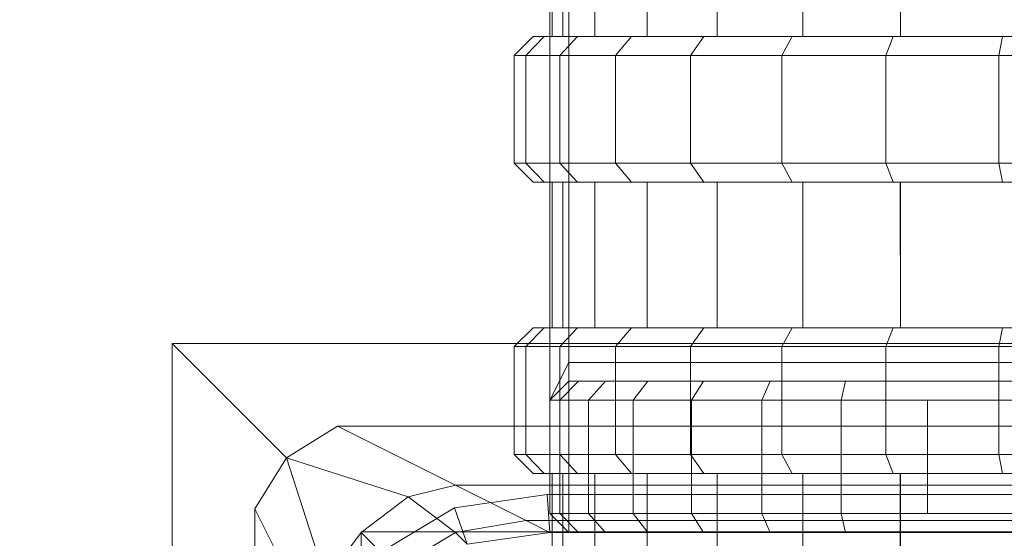
# Model space of a CAD drawing. Units: millimetres. Extents: x 234 to 6322, y -1941 to 4264.
# Drawn here: x 2973 to 2999, y -177 to -163 of the extents above; entities that cross this region are included whole.
import ezdxf

# ---------------------------------------------------------------- set-up
doc = ezdxf.new("R2010")
doc.units = ezdxf.units.MM
doc.layers.add('размер', color=92, linetype='Continuous', lineweight=15)
doc.styles.get("Standard").update_dxf_attribs({"font": 'txt.shx'})
doc.dimstyles.new('Размер М1.1', dxfattribs={"dimtxt": 300, "dimasz": 200, "dimexe": 1, "dimexo": 1, "dimgap": 50, "dimtad": 1, "dimdec": 0, "dimzin": 0, "dimtxsty": 'Standard', "dimcen": 2.5, "dimazin": 0, "dimtfac": 1, "dimtmove": 0, "dimatfit": 3, "dimfxl": 1, "dimtzin": 0, "dimarcsym": 0})

# ---------------------------------------------------------------- blocks, each defined once
blk = doc.blocks.new('*D11')
at = {"layer": 'Defpoints', "color": 0, "transparency": 16777216}
for p in [(2136.971, 37.058), (3453.406, 37.058), (3453.404, -440.942)]:
    blk.add_point(p, dxfattribs=at)
at = {"layer": 'размер', "color": 0, "lineweight": -2, "transparency": 16777216}
for p, q in [((2136.971, 237.058), (2136.971, 1037.058)), ((3452.406, 37.058), (2135.971, 37.058)), ((2136.971, -440.942), (2136.971, 37.058)), ((3452.404, -440.942), (2135.971, -440.942)), ((2136.971, -640.942), (2136.971, -840.942))]:
    blk.add_line(p, q, dxfattribs=at)
at = {"layer": 'размер', "color": 0, "transparency": 16777216}
for points in [[(2103.638, 237.058), (2170.304, 237.058), (2136.971, 37.058)], [(2103.638, -640.942), (2170.304, -640.942), (2136.971, -440.942)]]:
    blk.add_solid(points, dxfattribs=at)
at = {"layer": 'размер', "color": 0, "transparency": 16777216, "insert": (1986.971, 737.058), "char_height": 200, "attachment_point": 5, "rotation": 90}
blk.add_mtext('480', dxfattribs=at)
blk = doc.blocks.new('*D15')
at = {"layer": 'Defpoints', "color": 0, "transparency": 16777216}
for p in [(3711.591, 1537.058), (515.013, -1940.942), (3711.591, -1940.942)]:
    blk.add_point(p, dxfattribs=at)
at = {"layer": 'размер', "color": 0, "lineweight": -2, "transparency": 16777216}
for p, q in [((3710.591, 1537.058), (514.013, 1537.058)), ((515.013, 1337.058), (515.013, -1740.942)), ((3710.591, -1940.942), (514.013, -1940.942))]:
    blk.add_line(p, q, dxfattribs=at)
at = {"layer": 'размер', "color": 0, "transparency": 16777216}
for points in [[(481.679, 1337.058), (548.346, 1337.058), (515.013, 1537.058)], [(481.679, -1740.942), (548.346, -1740.942), (515.013, -1940.942)]]:
    blk.add_solid(points, dxfattribs=at)
at = {"layer": 'размер', "color": 0, "transparency": 16777216, "insert": (365.013, -201.942), "char_height": 200, "attachment_point": 5, "rotation": 90}
blk.add_mtext('3450', dxfattribs=at)

msp = doc.modelspace()

# ---------------------------------------------------------------- linework, layer by layer
at = {"color": 0, "linetype": 'Continuous', "lineweight": 0}
for p, q in [((2986.592, -175.942), (2986.592, -120.442)), ((2987.092, -175.942), (2987.092, -120.442)), ((2986.65, -159.461), (2986.65, -163.316)), ((2986.937, -163.316), (2986.937, -159.461)), ((2987.787, -163.316), (2987.787, -159.461)), ((2989.168, -163.316), (2989.168, -159.461)), ((2991.026, -163.316), (2991.026, -159.461)), ((2993.29, -163.316), (2993.29, -159.461)), ((2995.874, -163.316), (2995.874, -159.461)), ((2985.645, -163.816), (2986.147, -163.316)), ((2985.951, -163.816), (2986.444, -163.316)), ((2986.147, -163.316), (2986.444, -163.316)), ((2986.937, -163.316), (2986.444, -163.316)), ((2987.323, -163.316), (2986.444, -163.316)), ((2986.444, -163.316), (2986.65, -163.316)), ((2986.65, -163.316), (2987.323, -163.316)), ((2986.859, -163.816), (2987.323, -163.316)), ((2986.859, -163.816), (2987.323, -163.316)), ((2987.787, -163.316), (2986.937, -163.316)), ((2986.937, -163.316), (2987.787, -163.316)), ((2988.75, -163.316), (2987.323, -163.316)), ((2987.787, -163.316), (2987.323, -163.316)), ((2987.787, -163.316), (2989.168, -163.316)), ((2988.332, -163.816), (2988.75, -163.316)), ((2988.332, -163.816), (2988.75, -163.316)), ((2990.671, -163.316), (2988.75, -163.316)), ((2989.168, -163.316), (2991.026, -163.316)), ((2990.316, -163.816), (2990.671, -163.316)), ((2990.316, -163.816), (2990.671, -163.316)), ((2991.026, -163.316), (2990.671, -163.316)), ((2993.011, -163.316), (2990.671, -163.316)), ((2990.671, -163.316), (2993.011, -163.316)), ((2993.011, -163.316), (2991.026, -163.316)), ((2991.026, -163.316), (2993.29, -163.316)), ((2991.026, -163.316), (2993.011, -163.316)), ((2992.732, -163.816), (2993.011, -163.316)), ((2992.732, -163.816), (2993.011, -163.316)), ((2995.681, -163.316), (2993.011, -163.316)), ((2993.29, -163.316), (2993.011, -163.316)), ((2993.29, -163.316), (2993.011, -163.316)), ((2993.29, -163.316), (2995.874, -163.316)), ((2995.489, -163.816), (2995.681, -163.316)), ((2995.489, -163.816), (2995.681, -163.316)), ((2998.578, -163.316), (2995.681, -163.316)), ((2995.874, -163.316), (2998.676, -163.316)), ((2998.48, -163.816), (2998.578, -163.316)), ((2998.48, -163.816), (2998.578, -163.316)), ((3001.591, -163.316), (2998.578, -163.316)), ((2985.645, -163.816), (2985.951, -163.816)), ((2985.645, -163.816), (2985.645, -166.67)), ((2986.859, -163.816), (2985.951, -163.816)), ((2985.951, -166.67), (2985.951, -163.816)), ((2985.951, -163.816), (2986.859, -163.816)), ((2988.332, -163.816), (2986.859, -163.816)), ((2986.859, -166.67), (2986.859, -163.816)), ((2986.859, -163.816), (2988.332, -163.816)), ((2986.859, -163.816), (2986.859, -163.816)), ((2990.316, -163.816), (2988.332, -163.816)), ((2988.332, -166.67), (2988.332, -163.816)), ((2988.332, -163.816), (2990.316, -163.816)), ((2988.332, -166.67), (2988.332, -163.816)), ((2992.732, -163.816), (2990.316, -163.816)), ((2990.316, -166.67), (2990.316, -163.816)), ((2990.316, -163.816), (2992.732, -163.816)), ((2990.316, -163.816), (2990.316, -163.816)), ((2995.489, -163.816), (2992.732, -163.816)), ((2992.732, -166.67), (2992.732, -163.816)), ((2992.732, -163.816), (2995.489, -163.816)), ((2992.732, -163.816), (2992.732, -163.816)), ((2998.48, -163.816), (2995.489, -163.816)), ((2995.489, -166.67), (2995.489, -163.816)), ((2995.489, -163.816), (2998.48, -163.816)), ((2995.489, -166.67), (2995.489, -163.816)), ((3001.591, -163.816), (2998.48, -163.816)), ((2998.48, -166.67), (2998.48, -163.816)), ((2998.48, -163.816), (3001.591, -163.816)), ((2998.48, -163.816), (2998.48, -163.816)), ((2985.645, -166.67), (2985.951, -166.67)), ((2985.645, -166.67), (2986.147, -167.17)), ((2986.859, -166.67), (2985.951, -166.67)), ((2985.951, -166.67), (2986.444, -167.17)), ((2985.951, -166.67), (2986.859, -166.67)), ((2988.332, -166.67), (2986.859, -166.67)), ((2986.859, -166.67), (2987.323, -167.17)), ((2986.859, -166.67), (2988.332, -166.67)), ((2986.859, -166.67), (2987.323, -167.17)), ((2990.316, -166.67), (2988.332, -166.67)), ((2988.332, -166.67), (2988.75, -167.17)), ((2988.332, -166.67), (2990.316, -166.67)), ((2988.332, -166.67), (2988.75, -167.17)), ((2992.732, -166.67), (2990.316, -166.67)), ((2990.316, -166.67), (2990.671, -167.17)), ((2990.316, -166.67), (2992.732, -166.67)), ((2990.316, -166.67), (2990.671, -167.17)), ((2995.489, -166.67), (2992.732, -166.67)), ((2992.732, -166.67), (2993.011, -167.17)), ((2992.732, -166.67), (2995.489, -166.67)), ((2992.732, -166.67), (2993.011, -167.17)), ((2998.48, -166.67), (2995.489, -166.67)), ((2995.489, -166.67), (2995.681, -167.17)), ((2995.489, -166.67), (2998.48, -166.67)), ((2995.489, -166.67), (2995.681, -167.17)), ((3001.591, -166.67), (2998.48, -166.67)), ((2998.48, -166.67), (2998.578, -167.17)), ((2998.48, -166.67), (3001.591, -166.67)), ((2998.48, -166.67), (2998.578, -167.17)), ((2986.147, -167.17), (2986.444, -167.17)), ((2986.444, -167.17), (2987.323, -167.17)), ((2986.444, -167.17), (2987.323, -167.17)), ((2986.937, -167.17), (2986.444, -167.17)), ((2986.65, -167.17), (2986.65, -171.024)), ((2986.65, -167.17), (2986.65, -167.17)), ((2986.937, -171.024), (2986.937, -167.17)), ((2987.787, -167.17), (2986.937, -167.17)), ((2986.937, -167.17), (2987.787, -167.17)), ((2986.937, -167.17), (2986.937, -167.17)), ((2987.323, -167.17), (2988.75, -167.17)), ((2987.787, -167.17), (2987.323, -167.17)), ((2987.787, -171.024), (2987.787, -167.17)), ((2987.787, -167.17), (2989.168, -167.17)), ((2987.787, -167.17), (2987.787, -167.17)), ((2988.75, -167.17), (2990.671, -167.17)), ((2989.168, -167.17), (2988.75, -167.17)), ((2989.168, -171.024), (2989.168, -167.17)), ((2991.026, -167.17), (2989.168, -167.17)), ((2989.168, -167.17), (2991.026, -167.17)), ((2989.168, -167.17), (2989.168, -167.17)), ((2989.168, -167.17), (2989.168, -167.17)), ((2990.671, -167.17), (2993.011, -167.17)), ((2993.29, -167.17), (2990.671, -167.17)), ((2991.026, -171.024), (2991.026, -167.17)), ((2993.29, -167.17), (2991.026, -167.17)), ((2991.026, -167.17), (2993.29, -167.17)), ((2991.026, -167.17), (2991.026, -167.17)), ((2991.026, -167.17), (2991.026, -167.17)), ((2993.011, -167.17), (2995.681, -167.17)), ((2993.29, -167.17), (2993.011, -167.17)), ((2993.29, -171.024), (2993.29, -167.17)), ((2993.29, -167.17), (2995.873, -167.17)), ((2993.29, -167.17), (2993.29, -167.17)), ((2995.681, -167.17), (2998.578, -167.17)), ((2995.873, -167.17), (2998.676, -167.17)), ((2995.874, -171.024), (2995.873, -167.17)), ((2995.874, -171.024), (2995.874, -167.17)), ((2998.578, -167.17), (3001.591, -167.17)), ((2985.645, -171.524), (2986.147, -171.024)), ((2985.951, -171.524), (2986.444, -171.024)), ((2986.147, -171.024), (2986.444, -171.024)), ((2986.937, -171.024), (2986.444, -171.024)), ((2987.323, -171.024), (2986.444, -171.024)), ((2986.444, -171.024), (2986.65, -171.024)), ((2986.65, -171.024), (2987.323, -171.024)), ((2986.859, -171.524), (2987.323, -171.024)), ((2986.859, -171.524), (2987.323, -171.024)), ((2987.787, -171.024), (2986.937, -171.024)), ((2986.937, -171.024), (2987.787, -171.024)), ((2988.75, -171.024), (2987.323, -171.024)), ((2987.787, -171.024), (2987.323, -171.024)), ((2987.787, -171.024), (2989.168, -171.024)), ((2988.332, -171.524), (2988.75, -171.024)), ((2988.332, -171.524), (2988.75, -171.024)), ((2989.168, -171.024), (2988.75, -171.024)), ((2991.026, -171.024), (2988.75, -171.024)), ((2990.671, -171.024), (2988.75, -171.024)), ((2988.75, -171.024), (2990.671, -171.024)), ((2991.026, -171.024), (2989.168, -171.024)), ((2989.168, -171.024), (2991.026, -171.024)), ((2989.168, -171.024), (2990.671, -171.024)), ((2990.316, -171.524), (2990.671, -171.024)), ((2990.316, -171.524), (2990.671, -171.024)), ((2991.026, -171.024), (2990.671, -171.024)), ((2993.011, -171.024), (2990.671, -171.024)), ((2991.026, -171.024), (2990.671, -171.024)), ((2990.671, -171.024), (2993.011, -171.024)), ((2993.011, -171.024), (2991.026, -171.024)), ((2991.026, -171.024), (2993.29, -171.024)), ((2991.026, -171.024), (2993.011, -171.024)), ((2992.732, -171.524), (2993.011, -171.024)), ((2992.732, -171.524), (2993.011, -171.024)), ((2995.681, -171.024), (2993.011, -171.024)), ((2993.29, -171.024), (2993.011, -171.024)), ((2993.29, -171.024), (2993.011, -171.024)), ((2993.29, -171.024), (2995.874, -171.024)), ((2995.489, -171.524), (2995.681, -171.024)), ((2995.489, -171.524), (2995.681, -171.024)), ((2998.578, -171.024), (2995.681, -171.024)), ((2995.874, -171.024), (2998.676, -171.024)), ((2998.48, -171.524), (2998.578, -171.024)), ((2998.48, -171.524), (2998.578, -171.024)), ((3001.591, -171.024), (2998.578, -171.024)), ((2976.592, -185.292), (2976.592, -171.442)), ((2976.592, -171.442), (2985.727, -171.442)), ((2976.592, -171.442), (2979.621, -174.471)), ((2985.645, -171.524), (2985.951, -171.524)), ((2985.645, -171.524), (2985.645, -174.378)), ((2985.727, -171.442), (3017.456, -171.442)), ((2986.859, -171.524), (2985.951, -171.524)), ((2985.951, -174.378), (2985.951, -171.524)), ((2985.951, -171.524), (2986.859, -171.524)), ((2988.332, -171.524), (2986.859, -171.524)), ((2986.859, -174.378), (2986.859, -171.524)), ((2986.859, -171.524), (2988.332, -171.524)), ((2986.859, -171.524), (2986.859, -171.524)), ((2990.316, -171.524), (2988.332, -171.524)), ((2988.332, -174.378), (2988.332, -171.524)), ((2988.332, -171.524), (2990.316, -171.524)), ((2988.332, -174.378), (2988.332, -171.524)), ((2992.732, -171.524), (2990.316, -171.524)), ((2990.316, -174.378), (2990.316, -171.524)), ((2990.316, -171.524), (2992.732, -171.524)), ((2990.316, -171.524), (2990.316, -171.524)), ((2995.489, -171.524), (2992.732, -171.524)), ((2992.732, -174.378), (2992.732, -171.524)), ((2992.732, -171.524), (2995.489, -171.524)), ((2992.732, -171.524), (2992.732, -171.524)), ((2998.48, -171.524), (2995.489, -171.524)), ((2995.489, -174.378), (2995.489, -171.524)), ((2995.489, -171.524), (2998.48, -171.524)), ((2995.489, -174.378), (2995.489, -171.524)), ((3001.591, -171.524), (2998.48, -171.524)), ((2998.48, -174.378), (2998.48, -171.524)), ((2998.48, -171.524), (3001.591, -171.524)), ((2998.48, -171.524), (2998.48, -171.524)), ((2986.592, -172.942), (2987.092, -171.942)), ((2987.092, -171.942), (3266.092, -171.942)), ((2987.092, -172.442), (2986.592, -172.942)), ((2987.092, -172.442), (2986.592, -172.942)), ((2987.092, -172.442), (2986.592, -172.942)), ((2987.347, -172.442), (2986.857, -172.942)), ((3266.092, -172.442), (2987.092, -172.442)), ((3266.092, -172.442), (2987.092, -172.442)), ((2988.064, -172.442), (2987.612, -172.942)), ((2989.187, -172.442), (2988.795, -172.942)), ((2990.661, -172.442), (2990.346, -172.942)), ((2992.425, -172.442), (2992.203, -172.942)), ((2994.42, -172.442), (2994.305, -172.942)), ((2986.592, -172.942), (2986.857, -172.942)), ((2986.857, -172.942), (2986.857, -175.942)), ((2986.857, -172.942), (2987.612, -172.942)), ((2987.612, -172.942), (2987.612, -175.942)), ((2987.612, -172.942), (2988.795, -172.942)), ((2988.795, -172.942), (2988.795, -175.942)), ((2990.346, -172.942), (2988.795, -172.942)), ((2990.346, -172.942), (2990.346, -175.942)), ((2992.203, -172.942), (2990.346, -172.942)), ((2992.203, -172.942), (2992.203, -175.942)), ((2994.305, -172.942), (2992.203, -172.942)), ((2994.305, -172.942), (2994.305, -175.942)), ((2996.592, -172.942), (2994.305, -172.942)), ((3256.592, -172.942), (2996.592, -172.942)), ((2996.592, -172.942), (2996.592, -175.942)), ((2980.967, -173.629), (2979.621, -174.471)), ((2980.967, -173.629), (2985.645, -173.629)), ((2984.092, -175.192), (2980.967, -173.629)), ((2985.645, -173.629), (3017.538, -173.629)), ((2985.645, -174.378), (2985.951, -174.378)), ((2985.645, -174.378), (2986.147, -174.878)), ((2986.859, -174.378), (2985.951, -174.378)), ((2985.951, -174.378), (2986.444, -174.878)), ((2985.951, -174.378), (2986.859, -174.378)), ((2988.332, -174.378), (2986.859, -174.378)), ((2986.859, -174.378), (2987.323, -174.878)), ((2986.859, -174.378), (2988.332, -174.378)), ((2986.859, -174.378), (2987.323, -174.878)), ((2990.316, -174.378), (2988.332, -174.378)), ((2988.332, -174.378), (2988.75, -174.878)), ((2988.332, -174.378), (2990.316, -174.378)), ((2988.332, -174.378), (2988.75, -174.878)), ((2992.732, -174.378), (2990.316, -174.378)), ((2990.316, -174.378), (2990.671, -174.878)), ((2990.316, -174.378), (2992.732, -174.378)), ((2990.316, -174.378), (2990.671, -174.878)), ((2995.489, -174.378), (2992.732, -174.378)), ((2992.732, -174.378), (2993.011, -174.878)), ((2992.732, -174.378), (2995.489, -174.378)), ((2992.732, -174.378), (2993.011, -174.878)), ((2998.48, -174.378), (2995.489, -174.378)), ((2995.489, -174.378), (2995.681, -174.878)), ((2995.489, -174.378), (2998.48, -174.378)), ((2995.489, -174.378), (2995.681, -174.878)), ((3001.591, -174.378), (2998.48, -174.378)), ((2998.48, -174.378), (2998.578, -174.878)), ((2998.48, -174.378), (3001.591, -174.378)), ((2998.48, -174.378), (2998.578, -174.878)), ((2978.779, -175.817), (2979.621, -174.471)), ((2982.841, -175.504), (2979.621, -174.471)), ((2980.654, -177.691), (2979.621, -174.471)), ((2986.147, -174.878), (2986.444, -174.878)), ((2986.444, -174.878), (2987.323, -174.878)), ((2986.444, -174.878), (2987.323, -174.878)), ((2986.937, -174.878), (2986.444, -174.878)), ((2986.65, -174.878), (2986.65, -178.732)), ((2986.65, -174.878), (2986.65, -174.878)), ((2986.937, -178.732), (2986.937, -174.878)), ((2987.787, -174.878), (2986.937, -174.878)), ((2986.937, -174.878), (2987.787, -174.878)), ((2986.937, -174.878), (2986.937, -174.878)), ((2987.323, -174.878), (2988.75, -174.878)), ((2987.787, -174.878), (2987.323, -174.878)), ((2987.787, -178.732), (2987.787, -174.878)), ((2987.787, -174.878), (2989.168, -174.878)), ((2987.787, -174.878), (2987.787, -174.878)), ((2988.75, -174.878), (2990.671, -174.878)), ((2990.671, -174.878), (2988.75, -174.878)), ((2991.026, -174.878), (2988.75, -174.878)), ((2989.168, -178.732), (2989.168, -174.878)), ((2989.168, -174.878), (2991.026, -174.878)), ((2989.168, -174.878), (2989.168, -174.878)), ((2990.671, -174.878), (2993.011, -174.878)), ((2991.026, -174.878), (2990.671, -174.878)), ((2991.026, -174.878), (2990.671, -174.878)), ((2993.29, -174.878), (2990.671, -174.878)), ((2991.026, -178.732), (2991.026, -174.878)), ((2991.026, -174.878), (2993.011, -174.878)), ((2991.026, -174.878), (2993.29, -174.878)), ((2991.026, -174.878), (2991.026, -174.878)), ((2991.026, -174.878), (2991.026, -174.878)), ((2993.011, -174.878), (2995.681, -174.878)), ((2993.29, -174.878), (2993.011, -174.878)), ((2993.29, -174.878), (2993.011, -174.878)), ((2993.29, -178.732), (2993.29, -174.878)), ((2993.29, -174.878), (2995.873, -174.878)), ((2993.29, -174.878), (2993.29, -174.878)), ((2995.681, -174.878), (2998.578, -174.878)), ((2995.873, -174.878), (2998.676, -174.878)), ((2995.874, -178.732), (2995.873, -174.878)), ((2995.874, -178.732), (2995.874, -174.878)), ((2998.578, -174.878), (3001.591, -174.878)), ((2984.092, -175.192), (2982.841, -175.504)), ((2986.65, -175.192), (2984.092, -175.192)), ((2984.092, -175.192), (2985.967, -176.129)), ((3016.533, -175.192), (2986.65, -175.192)), ((2986.521, -175.442), (2984.063, -175.793)), ((2986.592, -176.442), (2986.521, -175.442)), ((3266.663, -175.442), (2986.521, -175.442)), ((2981.592, -176.442), (2982.841, -175.504)), ((2982.841, -175.504), (2984.091, -176.442)), ((2978.779, -185.155), (2978.779, -175.817)), ((2980.342, -178.942), (2978.779, -175.817)), ((2984.063, -175.793), (2982.113, -176.963)), ((2984.404, -176.754), (2984.063, -175.793)), ((2986.592, -175.942), (2986.857, -175.942)), ((2987.092, -175.942), (2986.592, -175.942)), ((2986.592, -175.942), (2987.092, -176.442)), ((2986.592, -175.942), (2987.092, -176.442)), ((2986.592, -175.942), (2987.092, -176.442)), ((2986.857, -175.942), (2987.347, -176.442)), ((2986.857, -175.942), (2987.612, -175.942)), ((2987.092, -175.942), (2987.092, -176.442)), ((3266.092, -175.942), (2987.092, -175.942)), ((2987.612, -175.942), (2988.064, -176.442)), ((2987.612, -175.942), (2988.795, -175.942)), ((2988.795, -175.942), (2989.187, -176.442)), ((2990.346, -175.942), (2988.795, -175.942)), ((2990.346, -175.942), (2990.661, -176.442)), ((2992.203, -175.942), (2990.346, -175.942)), ((2992.203, -175.942), (2992.425, -176.442)), ((2994.305, -175.942), (2992.203, -175.942)), ((2994.305, -175.942), (2994.42, -176.442)), ((2996.592, -175.942), (2994.305, -175.942)), ((3256.592, -175.942), (2996.592, -175.942)), ((2985.967, -176.129), (2984.091, -176.442)), ((2986.65, -176.129), (2985.967, -176.129)), ((2986.592, -176.442), (2985.967, -176.129)), ((3016.533, -176.129), (2986.65, -176.129)), ((2981.592, -176.442), (2980.654, -177.691)), ((2981.592, -176.431), (2981.592, -181.442)), ((2981.592, -176.431), (3271.592, -176.432)), ((3271.592, -176.432), (2981.592, -176.431)), ((2981.592, -176.431), (2981.592, -176.431)), ((2981.592, -176.442), (2982.529, -177.379)), ((2982.529, -177.379), (2984.091, -176.442)), ((2984.404, -176.754), (2984.091, -176.442)), ((2986.592, -176.442), (2984.404, -176.754)), ((2986.592, -176.442), (2984.404, -176.754)), ((2986.592, -176.442), (2986.592, -176.442)), ((2986.65, -176.442), (2986.592, -176.442)), ((2986.592, -176.442), (2996.88, -176.442)), ((2986.592, -176.442), (2986.592, -176.442)), ((3266.092, -176.442), (2986.592, -176.442)), ((3028.246, -176.442), (2986.592, -176.442)), ((2986.592, -176.442), (2986.592, -176.442)), ((2992.779, -176.442), (2986.65, -176.442)), ((2986.89, -176.442), (2987.638, -176.442)), ((3028.246, -176.442), (2987.092, -176.442)), ((3022.413, -176.442), (2987.092, -176.442)), ((2987.638, -176.442), (2988.817, -176.442)), ((2988.817, -176.442), (2990.367, -176.442)), ((2990.367, -176.442), (2996.88, -176.442)), ((2993.229, -176.442), (2992.779, -176.442)), ((2994.404, -176.442), (2993.229, -176.442)), ((2993.753, -176.442), (2993.229, -176.442)), ((2998.487, -176.442), (2993.753, -176.442)), ((2994.404, -176.442), (2993.753, -176.442)), ((2995.189, -176.442), (2994.404, -176.442)), ((2998.487, -176.442), (2994.404, -176.442)), ((2996.122, -176.442), (2995.189, -176.442)), ((2997.217, -176.442), (2996.122, -176.442)), ((2996.88, -176.442), (3256.303, -176.442)), ((2998.487, -176.442), (2997.217, -176.442)), ((3014.444, -176.442), (2998.487, -176.442))]:
    msp.add_line(p, q, dxfattribs=at)

# ---------------------------------------------------------------- dimensions: what is measured, and where the dimension line sits
at = {"layer": 'размер'}
for base, p1, p2, text, picture, middle in [((515.013, -1940.942), (3711.591, 1537.058), (3711.591, -1940.942), '3450', '*D15', (365.013, -201.942)), ((2136.971, 37.058), (3453.404, -440.942), (3453.406, 37.058), '480', '*D11', (1986.971, 737.058))]:
    dim = msp.add_linear_dim(base=base, p1=p1, p2=p2, angle=90, text=text, dimstyle='Размер М1.1', override={"dimtxt": 200}, dxfattribs=at)
    dim.commit()
    dim.dimension.update_dxf_attribs({"geometry": picture, "text_midpoint": middle})

doc.saveas('drawing.dxf')
